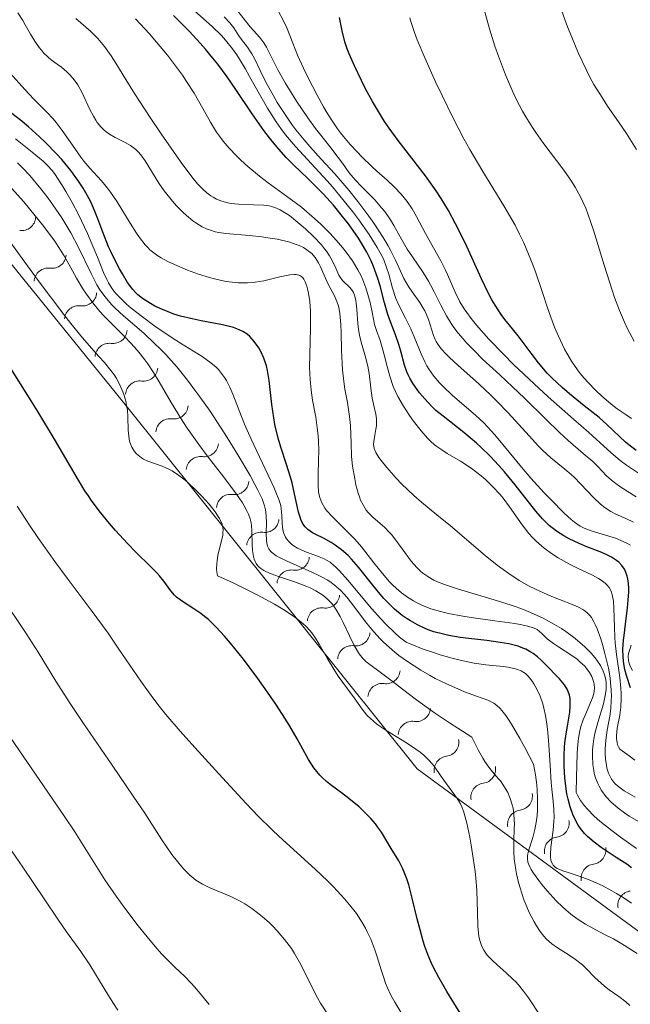
# Model space of a CAD drawing. Units: metres. Extents: x 667277 to 671804, y 4757840 to 4760920.
# Drawn here: x 671469 to 671525, y 4758641 to 4758730 of the extents above; entities that cross this region are included whole.
import ezdxf

# ---------------------------------------------------------------- set-up
doc = ezdxf.new("R2010")
doc.units = ezdxf.units.M
doc.header["$MEASUREMENT"] = 0
for name, color, linetype, lineweight in [('Carátula', 7, 'Continuous', 0), ('Elementos auxiliares', 7, 'Continuous', 0), ('Relieve y altimetría', 7, 'Continuous', 0)]:
    doc.layers.add(name, color=color, linetype=linetype, lineweight=lineweight)

msp = doc.modelspace()

# ---------------------------------------------------------------- linework, layer by layer
at = {"layer": 'Carátula', "color": 7, "linetype": 'Continuous', "lineweight": 0}
msp.add_3dface([(667350.16, 4757840.22), (671803.79, 4757950.7), (671730.14, 4760919.79), (667276.51, 4760809.32)], dxfattribs=at)
at = {"layer": 'Elementos auxiliares', "color": 250, "linetype": 'Continuous', "lineweight": 0}
msp.add_3dface([(671623.97, 4758340.05), (671565.88, 4760653.48), (668168.6, 4760569.12), (668225.52, 4758255.75)], dxfattribs=at)
at = {"layer": 'Relieve y altimetría', "color": 36, "linetype": 'Continuous', "lineweight": 0, "flags": 128}
for points, elevation in [([(671493.43, 4758709.59), (671492.65, 4758709.77), (671491.82, 4758709.91), (671491.26, 4758709.99), (671490.16, 4758710.11), (671488.01, 4758710.28), (671487.38, 4758710.38), (671487.07, 4758710.45), (671486.54, 4758710.61), (671486.28, 4758710.72), (671485.89, 4758710.9), (671485.32, 4758711.24), (671485.03, 4758711.44), (671484.46, 4758711.91), (671484.16, 4758712.18), (671483.57, 4758712.78), (671483.19, 4758713.21), (671482.46, 4758714.13), (671481.96, 4758714.84), (671480.73, 4758716.85), (671480.33, 4758717.4), (671480.12, 4758717.64), (671479.89, 4758717.86), (671479.42, 4758718.22), (671478.93, 4758718.51), (671478.03, 4758718.95), (671477.5, 4758719.26), (671477.21, 4758719.46), (671477.03, 4758719.61), (671476.72, 4758719.93), (671476.41, 4758720.31), (671476.27, 4758720.52), (671476.05, 4758720.87), (671475.72, 4758721.48), (671475.04, 4758722.97), (671474.65, 4758723.7), (671474.51, 4758723.92), (671474.21, 4758724.32), (671473.88, 4758724.67), (671473.65, 4758724.89), (671473.17, 4758725.29), (671472.78, 4758725.57), (671472.25, 4758725.97), (671471.97, 4758726.19), (671471.56, 4758726.59), (671471.36, 4758726.82), (671471.16, 4758727.08), (671470.76, 4758727.66), (671470.38, 4758728.29), (671469.9, 4758729.12), (671469.67, 4758729.51), (671469.23, 4758730.21)], 1615), ([(671506.82, 4758697.4), (671506.39, 4758698.03), (671506.19, 4758698.36), (671506, 4758698.71), (671505.65, 4758699.44), (671505.02, 4758700.96), (671504.72, 4758701.68), (671504.24, 4758702.65), (671503.64, 4758703.83), (671503.39, 4758704.42), (671503.08, 4758705.35), (671502.73, 4758706.61), (671502.54, 4758707.21), (671502.25, 4758707.99), (671502.06, 4758708.38), (671501.7, 4758709.03), (671500.96, 4758710.2), (671500.03, 4758711.51), (671499.49, 4758712.23), (671498.6, 4758713.36), (671497.66, 4758714.5), (671497.18, 4758715.05), (671494.31, 4758718.13), (671493.41, 4758719.2), (671492.98, 4758719.77), (671492.56, 4758720.36), (671491.78, 4758721.6), (671491.05, 4758722.86), (671490.17, 4758724.45), (671489.77, 4758725.17), (671489.26, 4758726.02), (671489.01, 4758726.41), (671488.62, 4758726.96), (671487.98, 4758727.75), (671487.62, 4758728.15), (671486.79, 4758728.98), (671485.2, 4758730.39)], 1595), ([(671525.1, 4758686.51), (671523.71, 4758687.41), (671523.12, 4758687.82), (671522.87, 4758688.02), (671522.42, 4758688.42), (671521.61, 4758689.25), (671521.16, 4758689.7), (671520.31, 4758690.43), (671518.93, 4758691.61), (671518.15, 4758692.32), (671516.89, 4758693.55), (671514.99, 4758695.44), (671513.92, 4758696.46), (671512.77, 4758697.52), (671511.21, 4758698.96), (671510.47, 4758699.69), (671509.77, 4758700.41), (671509.45, 4758700.77), (671509.01, 4758701.3), (671508.61, 4758701.82), (671508.38, 4758702.17), (671507.96, 4758702.85), (671507.44, 4758703.82), (671506.84, 4758705.04), (671506.55, 4758705.6), (671506.32, 4758706), (671505.84, 4758706.76), (671504.87, 4758708.17), (671504.4, 4758708.88), (671503.76, 4758709.99), (671503.2, 4758711.01), (671502.89, 4758711.51), (671502.37, 4758712.26), (671502.09, 4758712.62), (671501.47, 4758713.32), (671500.23, 4758714.57), (671499.72, 4758715.1), (671499.51, 4758715.34), (671499.16, 4758715.77), (671498.56, 4758716.64), (671498.18, 4758717.16), (671497.41, 4758718.14), (671496.11, 4758719.78), (671495.42, 4758720.72), (671494.4, 4758722.23), (671493.77, 4758723.24), (671493.39, 4758723.88), (671492.73, 4758725.05), (671492.19, 4758726.09), (671491.69, 4758727.1), (671491.46, 4758727.49), (671491.08, 4758727.99), (671490.52, 4758728.61), (671490.22, 4758728.94), (671489.76, 4758729.52), (671489.11, 4758730.36)], 1585), ([(671509.17, 4758704.13), (671508.74, 4758704.99), (671508.05, 4758706.58), (671507.86, 4758706.98), (671507.43, 4758707.81), (671506.5, 4758709.48), (671506.05, 4758710.29), (671505.25, 4758711.81), (671504.85, 4758712.52), (671504.4, 4758713.19), (671504.14, 4758713.52), (671503.87, 4758713.84), (671503.26, 4758714.47), (671502.6, 4758715.09), (671501.67, 4758715.91), (671501.21, 4758716.33), (671500.31, 4758717.2), (671499.87, 4758717.65), (671499.25, 4758718.33), (671498.66, 4758719.03), (671498.38, 4758719.38), (671498.12, 4758719.74), (671497.61, 4758720.47), (671497.14, 4758721.22), (671496.84, 4758721.73), (671496.26, 4758722.77), (671495.42, 4758724.39), (671495.03, 4758725.2), (671494.5, 4758726.38), (671494.06, 4758727.48), (671493.52, 4758728.84), (671493.22, 4758729.49), (671492.71, 4758730.45)], 1580), ([(671512.64, 4758726.28), (671512.33, 4758727.21), (671511.85, 4758728.75), (671511.36, 4758730.5)], 1565), ([(671525.12, 4758717.86), (671524.2, 4758719.3), (671523.48, 4758720.36), (671522.49, 4758721.79), (671522, 4758722.55), (671521.27, 4758723.75), (671520.91, 4758724.4), (671520.56, 4758725.09), (671519.89, 4758726.53), (671519.26, 4758728), (671518.89, 4758728.95), (671518.24, 4758730.68)], 1560), ([(671521.88, 4758673.72), (671521.55, 4758674.6), (671521.37, 4758675.01), (671521.26, 4758675.24), (671521.04, 4758675.62), (671520.92, 4758675.78), (671520.69, 4758676.04), (671520.44, 4758676.24), (671520.27, 4758676.36), (671519.88, 4758676.56), (671519.08, 4758676.89), (671517.77, 4758677.41), (671517.04, 4758677.71), (671515.98, 4758678.19), (671515.42, 4758678.47), (671514.53, 4758678.98), (671513.57, 4758679.6), (671513.06, 4758679.96), (671512.53, 4758680.36), (671511.44, 4758681.24), (671508.31, 4758683.91), (671507.08, 4758684.91), (671505.68, 4758686.04), (671504.99, 4758686.64), (671503.89, 4758687.71), (671503.42, 4758688.21), (671502.55, 4758689.18), (671502.04, 4758689.81), (671501.84, 4758690.08), (671501.57, 4758690.52), (671501.42, 4758690.88), (671501.38, 4758691.1), (671501.37, 4758691.24), (671501.39, 4758691.53), (671501.49, 4758692.09), (671501.58, 4758692.64), (671501.62, 4758692.92), (671501.64, 4758693.35), (671501.62, 4758693.56), (671501.56, 4758693.98), (671501.35, 4758694.9), (671501.24, 4758695.43), (671501.13, 4758696.34), (671500.97, 4758697.67), (671500.85, 4758698.33), (671500.61, 4758699.26), (671500.24, 4758700.47), (671500.09, 4758701.11), (671500.04, 4758701.45), (671499.95, 4758702.14), (671499.85, 4758703.45), (671499.79, 4758704.01), (671499.75, 4758704.24), (671499.67, 4758704.64), (671499.55, 4758704.95), (671499.46, 4758705.12), (671499.23, 4758705.41), (671498.56, 4758706.06), (671498.34, 4758706.35), (671498.24, 4758706.52), (671497.95, 4758707.15), (671497.62, 4758707.86), (671497.39, 4758708.26), (671497.11, 4758708.69), (671496.94, 4758708.91), (671496.65, 4758709.26), (671495.97, 4758709.99), (671495.22, 4758710.7), (671494.71, 4758711.14), (671493.76, 4758711.9), (671493.18, 4758712.29), (671492.93, 4758712.44), (671492.45, 4758712.65), (671492.14, 4758712.74), (671491.93, 4758712.79), (671491.46, 4758712.84), (671490.52, 4758712.88), (671489.15, 4758712.93), (671488.5, 4758713), (671488.2, 4758713.05), (671487.66, 4758713.2), (671487.17, 4758713.4), (671486.86, 4758713.57), (671486.67, 4758713.69), (671486.3, 4758713.96), (671485.94, 4758714.28), (671485.75, 4758714.46), (671485.46, 4758714.78), (671484.96, 4758715.39), (671483.98, 4758716.71), (671482.18, 4758719.29), (671481.19, 4758720.76), (671479.78, 4758722.92), (671478.99, 4758724.19), (671478.08, 4758725.67), (671477.67, 4758726.31), (671477.07, 4758727.16), (671476.77, 4758727.54), (671476.47, 4758727.88), (671475.83, 4758728.52), (671474.48, 4758729.7)], 1610), ([(671516.28, 4758682.3), (671516.05, 4758682.52), (671515.71, 4758682.86), (671515.39, 4758683.23), (671514.79, 4758684), (671513.65, 4758685.62), (671513.07, 4758686.4), (671512.77, 4758686.76), (671512.15, 4758687.44), (671511.51, 4758688.06), (671511.07, 4758688.43), (671510.19, 4758689.1), (671509.21, 4758689.74), (671508.02, 4758690.44), (671507.52, 4758690.76), (671507.08, 4758691.06), (671506.88, 4758691.22), (671506.5, 4758691.56), (671506.25, 4758691.83), (671505.67, 4758692.49), (671504.98, 4758693.36), (671504.61, 4758693.87), (671504.06, 4758694.7), (671503.56, 4758695.58), (671503.34, 4758696.04), (671503.14, 4758696.49), (671502.82, 4758697.41), (671502.58, 4758698.29), (671502.32, 4758699.35), (671502.21, 4758699.8), (671501.95, 4758700.62), (671501.62, 4758701.55), (671501.46, 4758702.07), (671501.26, 4758703.05), (671501.05, 4758704.05), (671500.91, 4758704.58), (671500.67, 4758705.4), (671500.39, 4758706.11), (671500.23, 4758706.47), (671499.95, 4758707), (671499.46, 4758707.81), (671498.88, 4758708.62), (671498.55, 4758709.04), (671498.2, 4758709.45), (671497.43, 4758710.29), (671496.6, 4758711.12), (671496.02, 4758711.65), (671494.84, 4758712.66), (671493.51, 4758713.67), (671491.84, 4758714.87), (671491.06, 4758715.45), (671490, 4758716.34), (671489.37, 4758716.92), (671488.99, 4758717.29), (671488.32, 4758718), (671487.77, 4758718.63), (671487.53, 4758718.94), (671487.18, 4758719.44), (671486.63, 4758720.34), (671486.21, 4758721.09), (671485.55, 4758722.27), (671485.16, 4758722.94), (671484.48, 4758724.02), (671484.09, 4758724.58), (671483.66, 4758725.17), (671482.74, 4758726.37), (671481.77, 4758727.56), (671481.11, 4758728.32), (671479.87, 4758729.66)], 1605), ([(671524.85, 4758684.25), (671524.16, 4758684.56), (671523.25, 4758684.97), (671522.81, 4758685.21), (671522.37, 4758685.47), (671522.16, 4758685.62), (671521.84, 4758685.88), (671521.24, 4758686.45), (671520.07, 4758687.71), (671519.5, 4758688.29), (671519.22, 4758688.55), (671518.64, 4758689.03), (671517.38, 4758690.05), (671516.66, 4758690.72), (671516.26, 4758691.11), (671515.42, 4758692.02), (671513.51, 4758694.1), (671512.48, 4758695.18), (671511.95, 4758695.7), (671510.9, 4758696.7), (671508.98, 4758698.42), (671508.23, 4758699.11), (671507.93, 4758699.4), (671507.47, 4758699.89), (671507.16, 4758700.3), (671507.01, 4758700.55), (671506.93, 4758700.72), (671506.79, 4758701.07), (671506.33, 4758702.53), (671506.12, 4758703.05), (671505.99, 4758703.31), (671505.85, 4758703.56), (671505.53, 4758704.06), (671504.84, 4758705.02), (671504.52, 4758705.5), (671504.11, 4758706.23), (671503.36, 4758707.88), (671502.93, 4758708.73), (671502.67, 4758709.19), (671502.23, 4758709.94), (671501.39, 4758711.22), (671500.94, 4758711.84), (671499.94, 4758713.17), (671499.12, 4758714.2), (671497.87, 4758715.67), (671496.64, 4758717.01), (671495.6, 4758718.15), (671495.09, 4758718.73), (671494.35, 4758719.64), (671493.99, 4758720.12), (671493.31, 4758721.11), (671492.67, 4758722.11), (671492.29, 4758722.76), (671491.64, 4758723.94), (671491.11, 4758725), (671490.61, 4758726.07), (671490.37, 4758726.51), (671489.98, 4758727.1), (671489.44, 4758727.81), (671489.2, 4758728.14), (671488.74, 4758728.85), (671488.39, 4758729.29), (671487.87, 4758729.84)], 1590), ([(671515.58, 4758707.92), (671515.16, 4758708.94), (671514.93, 4758709.46), (671514.56, 4758710.24), (671514.15, 4758711.03), (671513.23, 4758712.63), (671511.14, 4758716.03), (671510.06, 4758717.87), (671509.53, 4758718.84), (671508.5, 4758720.81), (671507.55, 4758722.75), (671506.97, 4758723.97), (671506, 4758726.13), (671505.31, 4758727.76), (671505.06, 4758728.43), (671504.76, 4758729.32), (671504.64, 4758729.74)], 1570), ([(671524.92, 4758700.57), (671524.51, 4758701.29), (671524.31, 4758701.68), (671524.02, 4758702.3), (671523.58, 4758703.33), (671523.14, 4758704.51), (671522.91, 4758705.18), (671522.21, 4758707.44), (671521.24, 4758710.58), (671520.76, 4758711.97), (671520.53, 4758712.57), (671520.06, 4758713.61), (671519.58, 4758714.48), (671519.25, 4758715.01), (671518.54, 4758716.02), (671516.66, 4758718.49), (671516.02, 4758719.39), (671515.71, 4758719.86), (671515.11, 4758720.82), (671514.83, 4758721.32), (671514.29, 4758722.35), (671513.94, 4758723.07), (671513.28, 4758724.6), (671512.64, 4758726.28)], 1565), ([(671512.31, 4758675.34), (671510.4, 4758675.61), (671509.44, 4758675.75), (671508.12, 4758676), (671507.54, 4758676.14), (671506.54, 4758676.43), (671505.72, 4758676.75), (671505.25, 4758676.98), (671504.97, 4758677.14), (671504.44, 4758677.47), (671503.9, 4758677.86), (671503.64, 4758678.07), (671503.14, 4758678.52), (671502.81, 4758678.85), (671502.16, 4758679.6), (671501.38, 4758680.58), (671500.26, 4758682.01), (671499.66, 4758682.7), (671498.73, 4758683.65), (671497.59, 4758684.77), (671497.14, 4758685.27), (671496.96, 4758685.51), (671496.68, 4758685.98), (671496.5, 4758686.46), (671496.42, 4758686.79), (671496.39, 4758687.02), (671496.35, 4758687.52), (671496.35, 4758688.48), (671496.4, 4758689.9), (671496.41, 4758690.62), (671496.38, 4758691.64), (671496.33, 4758692.31), (671496.28, 4758692.76), (671496.14, 4758693.7), (671495.86, 4758695.25), (671495.73, 4758696.14), (671495.63, 4758697.11), (671495.6, 4758697.64), (671495.59, 4758698.19), (671495.6, 4758699.36), (671495.67, 4758701.72), (671495.68, 4758702.8), (671495.66, 4758703.29), (671495.6, 4758704.16), (671495.5, 4758704.89), (671495.41, 4758705.3), (671495.34, 4758705.54), (671495.19, 4758705.94), (671495.06, 4758706.17), (671494.99, 4758706.27), (671494.88, 4758706.39), (671494.7, 4758706.5), (671494.6, 4758706.54), (671494.38, 4758706.59), (671494.2, 4758706.59), (671493.79, 4758706.56), (671492.9, 4758706.37), (671491.45, 4758706.03), (671490.68, 4758705.9), (671489.99, 4758705.84), (671489.65, 4758705.83), (671489.13, 4758705.84), (671488.32, 4758705.92), (671487.9, 4758705.99), (671487, 4758706.19), (671486.53, 4758706.32), (671485.54, 4758706.63), (671484.56, 4758706.99), (671483.92, 4758707.25), (671482.79, 4758707.76), (671482.17, 4758708.1), (671481.89, 4758708.26), (671481.51, 4758708.53), (671481.16, 4758708.83), (671480.99, 4758709), (671480.74, 4758709.27), (671480.23, 4758709.94), (671479.96, 4758710.33), (671479.38, 4758711.23), (671478.19, 4758713.16), (671477.6, 4758714.02), (671477.32, 4758714.39), (671476.78, 4758715.04), (671475.73, 4758716.19), (671475.2, 4758716.82), (671474.92, 4758717.18), (671474.37, 4758717.96), (671473.24, 4758719.59), (671472.68, 4758720.32), (671472.41, 4758720.64), (671471.86, 4758721.23), (671470.63, 4758722.45), (671469.88, 4758723.24), (671468.52, 4758724.8)], 1620), ([(671496.91, 4758680.93), (671496.45, 4758681.12), (671495.16, 4758681.6), (671494.5, 4758681.9), (671494.1, 4758682.14), (671493.93, 4758682.27), (671493.7, 4758682.48), (671493.51, 4758682.72), (671493.41, 4758682.88), (671493.26, 4758683.23), (671493.21, 4758683.41), (671493.13, 4758683.78), (671493.1, 4758684.15), (671493.07, 4758684.84), (671493.03, 4758685.43), (671492.98, 4758685.73), (671492.82, 4758686.27), (671492.55, 4758686.96), (671492.36, 4758687.39), (671491.58, 4758689.05), (671490.3, 4758691.74), (671489.71, 4758693.08), (671489.22, 4758694.32), (671488.65, 4758695.79), (671488.37, 4758696.43), (671488.07, 4758697.02), (671487.91, 4758697.29), (671487.64, 4758697.67), (671487.35, 4758698.01), (671487.14, 4758698.22), (671486.67, 4758698.62), (671485.87, 4758699.18), (671483.91, 4758700.38), (671483.16, 4758700.87), (671481.6, 4758701.94), (671480.48, 4758702.77), (671479.48, 4758703.55), (671479.05, 4758703.92), (671478.37, 4758704.56), (671478.1, 4758704.85), (671477.94, 4758705.05), (671477.67, 4758705.44), (671477.43, 4758705.84), (671477.28, 4758706.13), (671476.98, 4758706.78), (671476.42, 4758708.14), (671475.51, 4758710.29), (671474.99, 4758711.42), (671474.71, 4758711.99), (671474.14, 4758713.08), (671473.57, 4758714.08), (671473.21, 4758714.69), (671472.54, 4758715.69), (671472.32, 4758715.98), (671471.91, 4758716.44), (671471.51, 4758716.82), (671470.51, 4758717.62), (671469.03, 4758718.82)], 1630), ([(671504.42, 4758671.66), (671503.65, 4758672.22), (671503.28, 4758672.51), (671502.76, 4758672.95), (671502.27, 4758673.41), (671501.96, 4758673.71), (671501.39, 4758674.33), (671500.64, 4758675.25), (671499.41, 4758676.89), (671498.95, 4758677.48), (671498.72, 4758677.75), (671498.38, 4758678.11), (671497.82, 4758678.59), (671497.4, 4758678.89), (671497.16, 4758679.04), (671496.79, 4758679.25), (671496.37, 4758679.47), (671495.45, 4758679.89), (671493.61, 4758680.69), (671492.86, 4758681.05), (671492.57, 4758681.21), (671492.41, 4758681.32), (671492.15, 4758681.53), (671492.04, 4758681.63), (671491.89, 4758681.84), (671491.79, 4758682.06), (671491.74, 4758682.22), (671491.7, 4758682.56), (671491.67, 4758683.24), (671491.68, 4758684.25), (671491.67, 4758684.74), (671491.64, 4758685.15), (671491.6, 4758685.36), (671491.52, 4758685.71), (671491.3, 4758686.33), (671490.92, 4758687.14), (671490.65, 4758687.65), (671490.22, 4758688.44), (671489.11, 4758690.32), (671488.13, 4758691.89), (671486.59, 4758694.25), (671485.68, 4758695.55), (671485.23, 4758696.16), (671484.57, 4758697.04), (671483.58, 4758698.26), (671482.59, 4758699.37), (671482.09, 4758699.89), (671481.59, 4758700.37), (671480.6, 4758701.28), (671478.77, 4758702.85), (671478.01, 4758703.55), (671477.68, 4758703.89), (671477.11, 4758704.56), (671476.65, 4758705.22), (671476.37, 4758705.67), (671475.87, 4758706.61), (671474.7, 4758709.03), (671474.01, 4758710.34), (671473.75, 4758710.79), (671473.19, 4758711.7), (671472.39, 4758712.89), (671471.97, 4758713.48), (671471.31, 4758714.32), (671470.3, 4758715.51), (671469.64, 4758716.23), (671469.21, 4758716.67)], 1635), ([(671497.18, 4758677.32), (671496.78, 4758677.65), (671496.55, 4758677.81), (671496.15, 4758678.05), (671495.64, 4758678.3), (671495.35, 4758678.42), (671494.3, 4758678.81), (671492.79, 4758679.33), (671492.12, 4758679.58), (671491.64, 4758679.78), (671491.44, 4758679.89), (671491.18, 4758680.05), (671490.96, 4758680.24), (671490.87, 4758680.34), (671490.76, 4758680.5), (671490.69, 4758680.62), (671490.58, 4758680.9), (671490.52, 4758681.13), (671490.44, 4758681.67), (671490.39, 4758682.26), (671490.36, 4758683.45), (671490.33, 4758683.93), (671490.3, 4758684.17), (671490.21, 4758684.55), (671490.06, 4758684.96), (671489.96, 4758685.19), (671489.69, 4758685.7), (671489.51, 4758685.99), (671489.19, 4758686.47), (671488.79, 4758687.02), (671487.83, 4758688.29), (671486.34, 4758690.23), (671485.57, 4758691.26), (671484.47, 4758692.81), (671483.97, 4758693.57), (671483.07, 4758695.05), (671481.99, 4758696.89), (671481.48, 4758697.74), (671480.96, 4758698.53), (671480.7, 4758698.9), (671480.29, 4758699.43), (671480.01, 4758699.76), (671479.45, 4758700.39), (671478.88, 4758700.98), (671477.77, 4758702.07), (671477, 4758702.85), (671476.65, 4758703.25), (671476.01, 4758704.03), (671475.44, 4758704.8), (671475.11, 4758705.3), (671474.54, 4758706.25), (671474.17, 4758706.91), (671473.69, 4758707.79), (671473.41, 4758708.28), (671472.88, 4758709.11), (671472.56, 4758709.59), (671471.46, 4758711.07), (671470.81, 4758711.89), (671469.76, 4758713.15), (671468.65, 4758714.39)], 1640), ([(671479.95, 4758690.4), (671479.77, 4758690.63), (671479.53, 4758691.02), (671479.36, 4758691.47), (671479.3, 4758691.72), (671479.25, 4758691.99), (671479.2, 4758692.55), (671479.17, 4758693.75), (671479.13, 4758694.34), (671479.09, 4758694.62), (671478.99, 4758695.17), (671478.83, 4758695.68), (671478.72, 4758696), (671478.44, 4758696.62), (671478.13, 4758697.2), (671477.95, 4758697.49), (671477.64, 4758697.93), (671477.06, 4758698.65), (671476.55, 4758699.2), (671475.66, 4758700.19), (671475.08, 4758700.86), (671474.02, 4758702.17), (671473.38, 4758702.99), (671471.08, 4758706.05), (671467.78, 4758710.55)], 1645), ([(671525.35, 4758657.18), (671524.46, 4758657.72), (671524.02, 4758658.02), (671523.47, 4758658.43), (671523.21, 4758658.64), (671522.84, 4758658.97), (671522.35, 4758659.49), (671521.95, 4758660.03), (671521.74, 4758660.41), (671521.62, 4758660.66), (671521.42, 4758661.18), (671521.3, 4758661.57), (671521.25, 4758661.84), (671521.17, 4758662.36), (671521.13, 4758663.15), (671521.14, 4758663.67), (671521.17, 4758664), (671521.26, 4758664.66), (671521.36, 4758665.18), (671521.61, 4758666.16), (671522.12, 4758667.85), (671522.3, 4758668.59), (671522.36, 4758668.93), (671522.38, 4758669.15), (671522.38, 4758669.57), (671522.37, 4758669.77), (671522.31, 4758670.17), (671522.2, 4758670.55), (671522.1, 4758670.8), (671521.85, 4758671.3), (671521.53, 4758671.79), (671521.34, 4758672.04), (671521.02, 4758672.42), (671520.45, 4758672.99), (671519.8, 4758673.57), (671519.43, 4758673.86), (671518.72, 4758674.37), (671518.34, 4758674.63), (671517.72, 4758675.01), (671516.69, 4758675.57), (671515.54, 4758676.1), (671514.92, 4758676.36), (671514.26, 4758676.6), (671512.87, 4758677.06), (671509.04, 4758678.18), (671507.76, 4758678.61), (671507.15, 4758678.86), (671506.81, 4758679.01), (671506.27, 4758679.32), (671505.81, 4758679.64), (671505.59, 4758679.82), (671505.27, 4758680.14), (671504.76, 4758680.73), (671504.19, 4758681.5), (671503.38, 4758682.62), (671502.97, 4758683.13), (671502.77, 4758683.35), (671502.37, 4758683.75), (671501.3, 4758684.69), (671500.89, 4758685.1), (671500.7, 4758685.33), (671500.44, 4758685.73), (671500.19, 4758686.23), (671500.08, 4758686.53), (671499.97, 4758686.86), (671499.77, 4758687.6), (671499.66, 4758688.14), (671499.47, 4758689.29), (671499.38, 4758690.15), (671499.33, 4758691.38), (671499.28, 4758692.97), (671499.2, 4758693.77), (671499, 4758695.03), (671498.78, 4758696.25), (671498.68, 4758696.92), (671498.56, 4758697.99), (671498.52, 4758698.56), (671498.48, 4758699.76), (671498.45, 4758701.35), (671498.42, 4758702.08), (671498.32, 4758703.06), (671498.25, 4758703.47), (671498.19, 4758703.72), (671498.05, 4758704.16), (671497.81, 4758704.72), (671497.45, 4758705.38), (671497.27, 4758705.71), (671496.91, 4758706.53), (671496.58, 4758707.27), (671496.4, 4758707.63), (671496.08, 4758708.12), (671495.91, 4758708.34), (671495.78, 4758708.47), (671495.5, 4758708.71), (671495.35, 4758708.82), (671495.02, 4758709.02), (671494.65, 4758709.2), (671494.38, 4758709.31), (671493.8, 4758709.5), (671493.43, 4758709.59)], 1615), ([(671524.67, 4758693.59), (671524.18, 4758693.92), (671523.38, 4758694.47), (671522.84, 4758694.88), (671521.96, 4758695.63), (671521.46, 4758696.09), (671520.69, 4758696.89), (671520.19, 4758697.48), (671519.94, 4758697.79), (671519.58, 4758698.28), (671519.24, 4758698.78), (671519.03, 4758699.13), (671518.62, 4758699.86), (671518.06, 4758701.03), (671517.72, 4758701.84), (671517.5, 4758702.41), (671517.07, 4758703.58), (671516.61, 4758704.97), (671515.95, 4758706.91), (671515.58, 4758707.92)], 1570), ([(671525.47, 4758688.54), (671524.22, 4758689.38), (671523.65, 4758689.79), (671522.82, 4758690.49), (671520.82, 4758692.32), (671519.43, 4758693.53), (671517.15, 4758695.54), (671515.86, 4758696.72), (671514.01, 4758698.48), (671513.09, 4758699.39), (671511.79, 4758700.75), (671510.66, 4758702.03), (671510.19, 4758702.62), (671509.79, 4758703.16), (671509.56, 4758703.5), (671509.17, 4758704.13)], 1580), ([(671524.57, 4758682.16), (671524.25, 4758682.34), (671523.92, 4758682.5), (671523.21, 4758682.78), (671521.12, 4758683.42), (671520.62, 4758683.6), (671520.38, 4758683.71), (671520.04, 4758683.89), (671519.51, 4758684.25), (671519.22, 4758684.48), (671518.58, 4758685.06), (671517.37, 4758686.27), (671516.77, 4758686.9), (671515.57, 4758688.22), (671514.72, 4758689.21), (671513.62, 4758690.55), (671512.32, 4758692.12), (671511.66, 4758692.84), (671511.32, 4758693.19), (671510.6, 4758693.85), (671508.47, 4758695.69), (671507.67, 4758696.45), (671507.31, 4758696.82), (671506.82, 4758697.4)], 1595), ([(671516.46, 4758639.62), (671515.36, 4758641.3), (671514.92, 4758641.92), (671514.47, 4758642.47), (671514.22, 4758642.74), (671513.94, 4758643.01), (671513.34, 4758643.56), (671512.52, 4758644.28), (671512.14, 4758644.64), (671511.64, 4758645.17), (671511.44, 4758645.43), (671511.33, 4758645.6), (671511.15, 4758645.94), (671511.07, 4758646.12), (671510.96, 4758646.49), (671510.88, 4758646.88), (671510.84, 4758647.16), (671510.79, 4758647.77), (671510.75, 4758649.01), (671510.68, 4758651.01), (671510.59, 4758652.14), (671510.53, 4758652.72), (671510.37, 4758653.92), (671510.18, 4758655.09), (671510.05, 4758655.82), (671509.79, 4758657.08), (671509.53, 4758658.07), (671509.35, 4758658.54), (671509.22, 4758658.81), (671508.92, 4758659.31), (671507.48, 4758661.28), (671506.84, 4758662.22), (671506.43, 4758662.71), (671505.9, 4758663.22), (671505.57, 4758663.48), (671505.19, 4758663.75), (671504.33, 4758664.31), (671502.47, 4758665.46), (671501.66, 4758666.02), (671501.33, 4758666.3), (671501.12, 4758666.48), (671500.77, 4758666.83), (671500.33, 4758667.35), (671499.6, 4758668.4), (671499.02, 4758669.2), (671498.18, 4758670.35), (671497.77, 4758670.97), (671497.17, 4758671.95), (671496.44, 4758673.23), (671496.11, 4758673.78), (671495.79, 4758674.24), (671495.62, 4758674.45), (671495.25, 4758674.84), (671494.97, 4758675.1), (671494.24, 4758675.67), (671493.58, 4758676.13), (671493.17, 4758676.39), (671492.41, 4758676.85), (671490.86, 4758677.68), (671488.67, 4758678.75), (671487.28, 4758679.39), (671487.21, 4758679.76), (671487.19, 4758680.01), (671487.2, 4758680.51), (671487.23, 4758680.76), (671487.31, 4758681.25), (671487.41, 4758681.72), (671487.63, 4758682.57), (671487.74, 4758683.05), (671487.76, 4758683.27), (671487.77, 4758683.58), (671487.73, 4758683.89), (671487.69, 4758684.05), (671487.55, 4758684.39), (671487.46, 4758684.57), (671487.28, 4758684.85), (671487.06, 4758685.17), (671486.51, 4758685.86), (671485.86, 4758686.57), (671485.4, 4758687.04), (671484.52, 4758687.87), (671484.21, 4758688.13), (671483.66, 4758688.55), (671483.16, 4758688.86), (671482.86, 4758689.03), (671482.26, 4758689.28), (671480.97, 4758689.74), (671480.58, 4758689.92), (671480.39, 4758690.04), (671480.09, 4758690.27), (671479.95, 4758690.4)], 1645), ([(671504.02, 4758639.73), (671503.29, 4758640.91), (671502.93, 4758641.56), (671502.6, 4758642.26), (671502.45, 4758642.63), (671502.31, 4758643.02), (671502.05, 4758643.83), (671501.69, 4758645.01), (671501.48, 4758645.63), (671501.11, 4758646.6), (671500.8, 4758647.27), (671500.63, 4758647.61), (671500.33, 4758648.12), (671499.82, 4758648.91), (671499.2, 4758649.71), (671498.75, 4758650.24), (671497.74, 4758651.32), (671497.2, 4758651.86), (671496.09, 4758652.92), (671492.85, 4758655.86), (671492.16, 4758656.5), (671490.94, 4758657.71), (671489.86, 4758658.85), (671487.73, 4758661.18), (671485.21, 4758663.9), (671483.88, 4758665.37), (671482.6, 4758666.88), (671481.99, 4758667.64), (671481.41, 4758668.39), (671480.33, 4758669.88), (671478.36, 4758672.79), (671477.39, 4758674.21), (671475.86, 4758676.31), (671473.7, 4758679.17), (671472.57, 4758680.69), (671471.05, 4758682.85), (671470.29, 4758683.98), (671469.18, 4758685.69)], 1655), ([(671524.98, 4758662.76), (671524.46, 4758663.16), (671523.61, 4758663.76), (671523.5, 4758663.95), (671523.44, 4758664.07), (671523.36, 4758664.33), (671523.3, 4758664.72), (671523.3, 4758665), (671523.38, 4758665.64), (671523.6, 4758666.83), (671523.7, 4758667.54), (671523.74, 4758668.35), (671523.74, 4758668.79), (671523.71, 4758669.25), (671523.61, 4758670.23), (671523.31, 4758672.31), (671523.19, 4758673.34), (671523.16, 4758673.83), (671523.12, 4758674.79), (671523.08, 4758676.45), (671523.03, 4758677.12), (671522.93, 4758677.68), (671522.85, 4758677.92), (671522.79, 4758678.07), (671522.64, 4758678.34), (671522.45, 4758678.58), (671522.3, 4758678.73), (671521.93, 4758679), (671521.69, 4758679.15), (671521.14, 4758679.45), (671519.8, 4758680.08), (671519.05, 4758680.45), (671518.03, 4758681.02), (671517.52, 4758681.35), (671516.77, 4758681.9), (671516.28, 4758682.3)], 1605), ([(671524.65, 4758649.84), (671523.9, 4758650.38), (671523.32, 4758650.74), (671522.9, 4758650.98), (671522.01, 4758651.44), (671520.99, 4758651.9), (671520.04, 4758652.25), (671518.94, 4758652.61), (671518.47, 4758652.77), (671518.11, 4758652.91), (671517.96, 4758652.98), (671517.75, 4758653.12), (671517.58, 4758653.29), (671517.52, 4758653.39), (671517.41, 4758653.62), (671517.38, 4758653.76), (671517.34, 4758654), (671517.34, 4758654.27), (671517.39, 4758654.92), (671517.59, 4758656.45), (671517.66, 4758657.22), (671517.68, 4758657.59), (671517.66, 4758658.32), (671517.6, 4758659.05), (671517.48, 4758660.13), (671517.42, 4758660.74), (671517.31, 4758662.32), (671517.16, 4758664.55), (671517.07, 4758665.55), (671517.01, 4758666), (671516.89, 4758666.79), (671516.75, 4758667.46), (671516.64, 4758667.85), (671516.4, 4758668.54), (671516.08, 4758669.23), (671515.85, 4758669.64), (671515.68, 4758669.89), (671515.33, 4758670.33), (671515.08, 4758670.57), (671514.94, 4758670.68), (671514.69, 4758670.82), (671514.38, 4758670.95), (671514.19, 4758671.01), (671513.5, 4758671.15), (671513.06, 4758671.2), (671511.5, 4758671.35), (671510.45, 4758671.51), (671509.18, 4758671.78), (671508.45, 4758671.96), (671507.38, 4758672.28), (671506.79, 4758672.47), (671505.85, 4758672.79), (671504.3, 4758673.4), (671503.7, 4758673.87), (671503.28, 4758674.24), (671502.44, 4758675.07), (671502.02, 4758675.51), (671501.18, 4758676.45), (671499.03, 4758679), (671498.28, 4758679.86), (671497.97, 4758680.17), (671497.78, 4758680.34), (671497.44, 4758680.62), (671497.12, 4758680.82), (671496.91, 4758680.93)], 1630), ([(671497.13, 4758639.96), (671496.57, 4758640.84), (671496.3, 4758641.32), (671495.79, 4758642.31), (671494.78, 4758644.33), (671494.23, 4758645.3), (671493.94, 4758645.75), (671493.32, 4758646.59), (671492.67, 4758647.35), (671492.23, 4758647.81), (671491.93, 4758648.1), (671491.34, 4758648.62), (671491.01, 4758648.89), (671490.38, 4758649.37), (671489.74, 4758649.78), (671489.32, 4758650.03), (671488.48, 4758650.45), (671486.52, 4758651.27), (671485.9, 4758651.58), (671485.6, 4758651.75), (671485.32, 4758651.94), (671484.77, 4758652.38), (671484.23, 4758652.91), (671483.88, 4758653.31), (671483.64, 4758653.6), (671483.15, 4758654.25), (671482.25, 4758655.58), (671480.69, 4758657.97), (671479.66, 4758659.52), (671477.75, 4758662.3), (671475.09, 4758666.17), (671473.95, 4758667.87), (671472.67, 4758669.9), (671471.08, 4758672.5), (671469.99, 4758674.2), (671467.73, 4758677.55)], 1660), ([(671524.51, 4758640.61), (671524.14, 4758640.95), (671523.52, 4758641.43), (671522.65, 4758642.04), (671522.23, 4758642.36), (671521.93, 4758642.62), (671521.36, 4758643.16), (671520.61, 4758643.92), (671520.23, 4758644.28), (671519.62, 4758644.78), (671518.94, 4758645.22), (671517.98, 4758645.83), (671517.48, 4758646.19), (671517, 4758646.62), (671516.76, 4758646.87), (671516.41, 4758647.3), (671516.07, 4758647.8), (671515.86, 4758648.16), (671515.45, 4758648.95), (671515.27, 4758649.37), (671514.92, 4758650.25), (671514.63, 4758651.14), (671514.47, 4758651.73), (671514.29, 4758652.5), (671514.22, 4758652.86), (671514.12, 4758653.46), (671514.08, 4758653.83), (671514.04, 4758654.53), (671514.03, 4758655.48), (671514.07, 4758656.56), (671514.09, 4758657.02), (671514.08, 4758657.34), (671514.04, 4758657.92), (671513.96, 4758658.43), (671513.88, 4758658.74), (671513.7, 4758659.3), (671513.48, 4758659.83), (671513.34, 4758660.09), (671513.11, 4758660.48), (671512.82, 4758660.88), (671512.65, 4758661.09), (671512.11, 4758661.72), (671511.78, 4758662.13), (671511.42, 4758662.65), (671511.23, 4758662.95), (671510.82, 4758663.68), (671510.6, 4758664.11), (671510.25, 4758664.84), (671508.98, 4758665.64), (671508.21, 4758666.13), (671506.86, 4758667.04), (671505.23, 4758668.2), (671504.37, 4758668.86), (671503.04, 4758669.9), (671501.97, 4758670.7), (671501.03, 4758671.38), (671500.69, 4758671.64), (671500.41, 4758671.91), (671500.29, 4758672.05), (671500.05, 4758672.36), (671499.9, 4758672.59), (671499.59, 4758673.17), (671499.19, 4758673.99), (671498.63, 4758675.19), (671498.35, 4758675.73), (671497.96, 4758676.39), (671497.71, 4758676.75), (671497.54, 4758676.95), (671497.18, 4758677.32)], 1640), ([(671525.13, 4758654.8), (671523.67, 4758655.82), (671522.91, 4758656.37), (671521.81, 4758657.25), (671521.3, 4758657.71), (671520.69, 4758658.33), (671520.42, 4758658.64), (671520.07, 4758659.12), (671519.79, 4758659.6), (671519.68, 4758659.84), (671519.69, 4758661.22), (671519.75, 4758663.33), (671519.79, 4758663.87), (671519.88, 4758664.75), (671519.99, 4758665.42), (671520.09, 4758665.79), (671520.3, 4758666.41), (671520.59, 4758667.08), (671520.97, 4758667.95), (671521.13, 4758668.37), (671521.25, 4758668.78), (671521.29, 4758668.98), (671521.31, 4758669.28), (671521.3, 4758669.58), (671521.27, 4758669.77), (671521.15, 4758670.14), (671521.07, 4758670.32), (671520.88, 4758670.67), (671520.63, 4758671.01), (671520.44, 4758671.23), (671520.01, 4758671.64), (671519.75, 4758671.86), (671519.19, 4758672.26), (671518.08, 4758672.98), (671517.61, 4758673.29), (671517.06, 4758673.71), (671516.56, 4758674.19), (671516.34, 4758674.38), (671516.13, 4758674.54), (671516.01, 4758674.61), (671515.79, 4758674.71), (671515.31, 4758674.86), (671514.61, 4758675.01), (671514.14, 4758675.09), (671512.31, 4758675.34)], 1620), ([(671525.01, 4758659.41), (671524.01, 4758659.98), (671523.51, 4758660.34), (671523.2, 4758660.63), (671523.05, 4758660.79), (671522.86, 4758661.06), (671522.7, 4758661.36), (671522.6, 4758661.58), (671522.45, 4758662.05), (671522.4, 4758662.3), (671522.32, 4758662.83), (671522.28, 4758663.39), (671522.28, 4758663.77), (671522.34, 4758664.56), (671522.48, 4758665.46), (671522.7, 4758666.73), (671522.79, 4758667.41), (671522.84, 4758668.14), (671522.85, 4758668.52), (671522.84, 4758669.12), (671522.78, 4758669.75), (671522.73, 4758670.19), (671522.58, 4758671.07), (671522.27, 4758672.39), (671522.04, 4758673.21), (671521.88, 4758673.72)], 1610), ([(671524.74, 4758670.86), (671524.55, 4758671.24), (671524.43, 4758671.61), (671524.39, 4758671.79), (671524.37, 4758672.08), (671524.4, 4758672.39), (671524.44, 4758672.56), (671524.62, 4758673.13)], 1595), ([(671525.17, 4758645.3), (671523.79, 4758646.19), (671523.04, 4758646.63), (671522.24, 4758647.04), (671521.11, 4758647.62), (671520.52, 4758647.95), (671519.93, 4758648.32), (671519.63, 4758648.52), (671519.18, 4758648.86), (671518.73, 4758649.24), (671518.43, 4758649.51), (671517.85, 4758650.08), (671517.04, 4758650.96), (671516.56, 4758651.54), (671516.28, 4758651.9), (671515.81, 4758652.57), (671515.61, 4758652.88), (671515.51, 4758653.07), (671515.36, 4758653.41), (671515.31, 4758653.56), (671515.26, 4758653.85), (671515.26, 4758654.12), (671515.29, 4758654.3), (671515.39, 4758654.68), (671515.75, 4758655.79), (671515.93, 4758656.5), (671516.08, 4758657.32), (671516.13, 4758657.78), (671516.16, 4758658.27), (671516.17, 4758659.32), (671516.14, 4758660.04), (671516.11, 4758660.52), (671516, 4758661.45), (671515.82, 4758662.4), (671515.03, 4758663.9), (671514.58, 4758664.73), (671513.82, 4758666.02), (671513.49, 4758666.52), (671513.3, 4758666.8), (671512.95, 4758667.25), (671512.79, 4758667.42), (671512.49, 4758667.7), (671512.22, 4758667.9), (671512.04, 4758668), (671511.69, 4758668.16), (671510.67, 4758668.54), (671509.58, 4758668.94), (671508.97, 4758669.19), (671507.95, 4758669.64), (671506.94, 4758670.14), (671506.42, 4758670.42), (671505.62, 4758670.89), (671504.42, 4758671.66)], 1635), ([(671486.51, 4758640.72), (671485.41, 4758642.06), (671484.93, 4758642.61), (671484.28, 4758643.28), (671483.41, 4758644.09), (671482.94, 4758644.55), (671482.21, 4758645.29), (671481.81, 4758645.73), (671481.17, 4758646.48), (671480.09, 4758647.81), (671478.91, 4758649.39), (671478.11, 4758650.5), (671477.1, 4758651.97), (671476.64, 4758652.67), (671475.72, 4758654.12), (671474.37, 4758656.28), (671473.45, 4758657.67), (671467.82, 4758665.9)], 1665), ([(671473.64, 4758647.26), (671472.9, 4758648.33), (671471.61, 4758650.25), (671469.68, 4758653.11), (671468.68, 4758654.55)], 1670), ([(671478.25, 4758640.2), (671477.86, 4758640.8), (671477.21, 4758641.85), (671476.25, 4758643.46), (671475.73, 4758644.28), (671474.91, 4758645.48), (671473.64, 4758647.26)], 1670)]:
    msp.add_lwpolyline(points, dxfattribs=dict(at, elevation=elevation))
at = {"layer": 'Relieve y altimetría', "color": 36, "linetype": 'Continuous', "lineweight": 30, "flags": 128}
for points, elevation in [([(671520.64, 4758682.01), (671519.95, 4758682.3), (671519.02, 4758682.74), (671518.56, 4758682.99), (671517.89, 4758683.43), (671517.24, 4758683.95), (671516.93, 4758684.23), (671516.62, 4758684.54), (671516.03, 4758685.22), (671514.17, 4758687.62), (671513.19, 4758688.78), (671512.67, 4758689.36), (671511.86, 4758690.21), (671511.06, 4758691), (671510.66, 4758691.37), (671509.51, 4758692.34), (671507.64, 4758693.79), (671506.99, 4758694.33), (671506.64, 4758694.67), (671505.99, 4758695.36), (671505.52, 4758695.91), (671505.29, 4758696.21), (671504.94, 4758696.71), (671504.63, 4758697.24), (671504.5, 4758697.52), (671504.38, 4758697.82), (671504.17, 4758698.42), (671503.84, 4758699.67), (671503.66, 4758700.28), (671503.35, 4758701.15), (671502.88, 4758702.33), (671502.66, 4758702.97), (671502.36, 4758704.04), (671501.96, 4758705.56), (671501.73, 4758706.33), (671501.37, 4758707.32), (671501.15, 4758707.82), (671500.76, 4758708.6), (671500.27, 4758709.43), (671499.99, 4758709.87), (671499.09, 4758711.15), (671498.57, 4758711.82), (671497.73, 4758712.84), (671496.83, 4758713.84), (671496.37, 4758714.33), (671495.43, 4758715.25), (671494.14, 4758716.49), (671493.48, 4758717.16), (671492.81, 4758717.89), (671492.48, 4758718.28), (671491.97, 4758718.91), (671491.46, 4758719.59), (671490.41, 4758721.1), (671488.93, 4758723.3), (671488.13, 4758724.44), (671487.29, 4758725.57), (671486.85, 4758726.12), (671486.17, 4758726.94), (671485.69, 4758727.48), (671484.73, 4758728.51), (671483.29, 4758729.96)], 1600), ([(671498.77, 4758727.59), (671498.52, 4758728.59), (671498.29, 4758729.79)], 1575), ([(671525.08, 4758690.72), (671524.42, 4758691.22), (671524.12, 4758691.46), (671523.57, 4758691.96), (671522.44, 4758693.05), (671521.73, 4758693.68), (671520.4, 4758694.75), (671519.07, 4758695.81), (671518.41, 4758696.38), (671517.47, 4758697.25), (671517.04, 4758697.7), (671516.27, 4758698.61), (671515.59, 4758699.49), (671514.8, 4758700.57), (671514.43, 4758701.06), (671513.91, 4758701.7), (671513.23, 4758702.52), (671512.88, 4758702.98), (671512.34, 4758703.81), (671512.05, 4758704.31), (671511.75, 4758704.88), (671511.12, 4758706.19), (671509.78, 4758709.11), (671509.11, 4758710.52), (671508.78, 4758711.17), (671508.13, 4758712.36), (671507.47, 4758713.45), (671507.02, 4758714.14), (671506.05, 4758715.49), (671503.58, 4758718.68), (671502.76, 4758719.81), (671502.36, 4758720.4), (671501.98, 4758720.99), (671501.27, 4758722.19), (671500.64, 4758723.36), (671500.26, 4758724.1), (671499.63, 4758725.43), (671499.17, 4758726.49), (671498.99, 4758726.95), (671498.77, 4758727.59)], 1575), ([(671477.43, 4758709.09), (671476.92, 4758710.4), (671476.47, 4758711.6), (671476.22, 4758712.21), (671475.81, 4758713.14), (671475.37, 4758713.96), (671475.12, 4758714.38), (671474.72, 4758715.01), (671474.02, 4758715.98), (671473.19, 4758716.98), (671472.72, 4758717.49), (671471.69, 4758718.54), (671471.2, 4758719.01), (671470.19, 4758719.92), (671469.43, 4758720.56), (671468.33, 4758721.4)], 1625), ([(671518.58, 4758663.23), (671518.62, 4758663.89), (671518.65, 4758664.31), (671518.75, 4758665.14), (671518.9, 4758666.02), (671519.08, 4758667.1), (671519.13, 4758667.6), (671519.13, 4758668.08), (671519.11, 4758668.31), (671519.05, 4758668.64), (671518.94, 4758668.96), (671518.84, 4758669.16), (671518.61, 4758669.55), (671518.47, 4758669.73), (671518.17, 4758670.1), (671517.84, 4758670.44), (671517.16, 4758671.12), (671516.51, 4758671.77), (671516.17, 4758672.08), (671515.79, 4758672.38), (671515.58, 4758672.51), (671515.11, 4758672.77), (671514.85, 4758672.88), (671514.42, 4758673.04), (671513.93, 4758673.17), (671513.57, 4758673.25), (671512.81, 4758673.38), (671511.6, 4758673.55), (671509.96, 4758673.74), (671509.19, 4758673.84), (671508.16, 4758674.01), (671507.68, 4758674.12), (671506.82, 4758674.35), (671506.3, 4758674.53), (671505.96, 4758674.67), (671505.32, 4758674.97), (671504.7, 4758675.32), (671504.39, 4758675.51), (671503.94, 4758675.83), (671503.27, 4758676.38), (671502.61, 4758677.01), (671502.28, 4758677.36), (671501.95, 4758677.74), (671501.29, 4758678.55), (671499.99, 4758680.19), (671499.36, 4758680.9), (671499.06, 4758681.22), (671498.47, 4758681.74), (671497.9, 4758682.16), (671497.54, 4758682.4), (671496.83, 4758682.78), (671496.16, 4758683.12), (671495.85, 4758683.29), (671495.42, 4758683.59), (671495.18, 4758683.83), (671495.06, 4758683.97), (671494.92, 4758684.21), (671494.79, 4758684.48), (671494.72, 4758684.68), (671494.59, 4758685.13), (671494.23, 4758686.79), (671494, 4758687.78), (671493.85, 4758688.31), (671493.5, 4758689.43), (671493, 4758691.01), (671492.76, 4758691.82), (671492.46, 4758693.04), (671492.35, 4758693.65), (671492.17, 4758694.85), (671491.93, 4758697.02), (671491.79, 4758697.94), (671491.69, 4758698.35), (671491.46, 4758699.05), (671491.19, 4758699.64), (671491, 4758699.97), (671490.59, 4758700.53), (671490.18, 4758700.99), (671489.95, 4758701.19), (671489.54, 4758701.46), (671489.02, 4758701.69), (671488.71, 4758701.8), (671488.35, 4758701.9), (671487.56, 4758702.08), (671485.8, 4758702.42), (671484.98, 4758702.58), (671483.92, 4758702.84), (671483.32, 4758703.02), (671482.96, 4758703.15), (671482.3, 4758703.42), (671481.62, 4758703.74), (671481.21, 4758703.97), (671480.48, 4758704.43), (671480.08, 4758704.74), (671479.9, 4758704.92), (671479.62, 4758705.23), (671479.15, 4758705.87), (671478.67, 4758706.65), (671478.41, 4758707.1), (671478.01, 4758707.86), (671477.62, 4758708.67), (671477.43, 4758709.09)], 1625), ([(671509.5, 4758639.46), (671507.99, 4758641.87), (671507.25, 4758643.15), (671506.79, 4758644.05), (671506.57, 4758644.51), (671506.28, 4758645.22), (671506.01, 4758645.95), (671505.85, 4758646.44), (671505.56, 4758647.44), (671505.31, 4758648.44), (671504.86, 4758650.31), (671504.54, 4758651.52), (671504.37, 4758652.05), (671504.01, 4758652.95), (671503.64, 4758653.67), (671502.95, 4758654.8), (671502.07, 4758656.27), (671501.73, 4758656.75), (671501.54, 4758657), (671501.11, 4758657.5), (671500.43, 4758658.19), (671500.05, 4758658.54), (671499.12, 4758659.31), (671498.46, 4758659.8), (671497.56, 4758660.47), (671497.12, 4758660.83), (671496.71, 4758661.21), (671496.51, 4758661.41), (671496.23, 4758661.73), (671495.97, 4758662.07), (671495.49, 4758662.82), (671494.46, 4758664.68), (671493.81, 4758665.82), (671493.42, 4758666.46), (671492.54, 4758667.8), (671491.58, 4758669.2), (671490.91, 4758670.13), (671489.62, 4758671.86), (671488.44, 4758673.33), (671487.91, 4758673.95), (671487.15, 4758674.77), (671486.44, 4758675.44), (671486.1, 4758675.73), (671485.77, 4758675.99), (671485.13, 4758676.43), (671484.02, 4758677.14), (671483.57, 4758677.48), (671483.38, 4758677.66), (671483.05, 4758678.05), (671482.43, 4758678.92), (671482.04, 4758679.41), (671481.8, 4758679.67), (671481.25, 4758680.22), (671479.9, 4758681.52), (671479.13, 4758682.3), (671478.04, 4758683.49), (671477.5, 4758684.13), (671476.69, 4758685.12), (671475.95, 4758686.11), (671475.61, 4758686.6), (671475.29, 4758687.07), (671474.7, 4758688.02), (671472.54, 4758691.74), (671471.03, 4758694.24), (671470.14, 4758695.68), (671468.66, 4758698.02)], 1650), ([(671524.57, 4758669.29), (671524.21, 4758670.39), (671524.06, 4758670.95), (671523.97, 4758671.45), (671523.93, 4758671.71), (671523.9, 4758672.12), (671523.89, 4758672.79), (671523.94, 4758673.58), (671523.99, 4758674.02), (671524.12, 4758675.03), (671524.3, 4758676.5), (671524.37, 4758677.23), (671524.41, 4758677.92), (671524.41, 4758678.25), (671524.38, 4758678.71), (671524.33, 4758679.12), (671524.27, 4758679.36), (671524.12, 4758679.8), (671524.02, 4758679.99), (671523.79, 4758680.33), (671523.52, 4758680.62), (671523.31, 4758680.79), (671522.86, 4758681.08), (671522.57, 4758681.23), (671521.97, 4758681.5), (671520.64, 4758682.01)], 1600), ([(671524.67, 4758653.05), (671524.24, 4758653.36), (671523.27, 4758653.99), (671521.92, 4758654.87), (671521.28, 4758655.35), (671520.69, 4758655.87), (671520.42, 4758656.15), (671520.07, 4758656.59), (671519.86, 4758656.89), (671519.51, 4758657.53), (671519.36, 4758657.86), (671519.11, 4758658.54), (671518.93, 4758659.23), (671518.83, 4758659.71), (671518.69, 4758660.65), (671518.64, 4758661.18), (671518.58, 4758662.22), (671518.58, 4758663.23)], 1625)]:
    msp.add_lwpolyline(points, dxfattribs=dict(at, elevation=elevation))
at = {"layer": 'Relieve y altimetría', "color": 27, "linetype": 'Continuous', "lineweight": 0}
msp.add_polyline3d([(671586.56, 4758597.01, 1624.95), (671581.91, 4758611.96, 1613.31), (671537, 4758638.73, 1629.61), (671505.29, 4758661.97, 1643.58), (671479.05, 4758694.7, 1643.58), (671451.74, 4758728.34, 1642.52)], dxfattribs=at)
for centre, start, end in [((671469.564, 4758711.823, 1643.13), 262.42491, 355.71663), ((671472.321, 4758708.427, 1643.237), 262.42491, 355.71663), ((671475.077, 4758705.031, 1643.344), 262.42491, 355.71663), ((671477.834, 4758701.636, 1643.451), 262.42491, 355.71663), ((671480.591, 4758698.24, 1643.558), 262.42491, 355.71663), ((671483.339, 4758694.829, 1643.58), 262.07367, 355.36539), ((671486.076, 4758691.416, 1643.58), 262.07367, 355.36539), ((671488.812, 4758688.003, 1643.58), 262.07367, 355.36539), ((671491.549, 4758684.589, 1643.58), 262.07367, 355.36539), ((671494.285, 4758681.176, 1643.58), 262.07367, 355.36539), ((671497.022, 4758677.762, 1643.58), 262.07367, 355.36539), ((671499.759, 4758674.349, 1643.58), 262.07367, 355.36539), ((671502.495, 4758670.935, 1643.58), 262.07367, 355.36539), ((671505.232, 4758667.522, 1643.58), 262.07367, 355.36539), ((671507.796, 4758664.382, 1643.169), 277.11675, 10.40848), ((671511.117, 4758661.949, 1641.689), 277.11675, 10.40848), ((671514.438, 4758659.515, 1640.209), 277.11675, 10.40848), ((671517.759, 4758657.081, 1638.729), 277.11675, 10.40848), ((671521.079, 4758654.647, 1637.249), 277.11675, 10.40848)]:
    msp.add_arc(centre, 1.276, start, end, dxfattribs=at)
at = {"layer": 'Relieve y altimetría', "color": 27, "linetype": 'Continuous', "lineweight": 0, "extrusion": (0, 0, -1)}
for centre, start, end in [((-671471.99, 4758705.877, -1643.237), 4.63737, 97.2211), ((-671474.746, 4758702.482, -1643.344), 4.63737, 97.2211), ((-671477.503, 4758699.086, -1643.451), 4.63737, 97.2211), ((-671480.26, 4758695.691, -1643.558), 4.63737, 97.2211), ((-671482.992, 4758692.282, -1643.58), 4.9886, 97.57233), ((-671485.729, 4758688.868, -1643.58), 4.9886, 97.57233), ((-671488.466, 4758685.455, -1643.58), 4.9886, 97.57233), ((-671491.202, 4758682.042, -1643.58), 4.9886, 97.57233), ((-671493.939, 4758678.628, -1643.58), 4.9886, 97.57233), ((-671496.675, 4758675.215, -1643.58), 4.9886, 97.57233), ((-671499.412, 4758671.801, -1643.58), 4.9886, 97.57233), ((-671502.149, 4758668.388, -1643.58), 4.9886, 97.57233), ((-671504.885, 4758664.974, -1643.58), 4.9886, 97.57233), ((-671508.123, 4758661.832, -1643.169), 349.94552, 82.52925), ((-671511.444, 4758659.398, -1641.689), 349.94552, 82.52925), ((-671514.764, 4758656.965, -1640.209), 349.94552, 82.52925), ((-671518.085, 4758654.531, -1638.729), 349.94552, 82.52925), ((-671521.406, 4758652.097, -1637.249), 349.94552, 82.52925), ((-671524.727, 4758649.663, -1635.77), 349.94552, 82.52925)]:
    msp.add_arc(centre, 1.295, start, end, dxfattribs=at)

doc.saveas('drawing.dxf')
